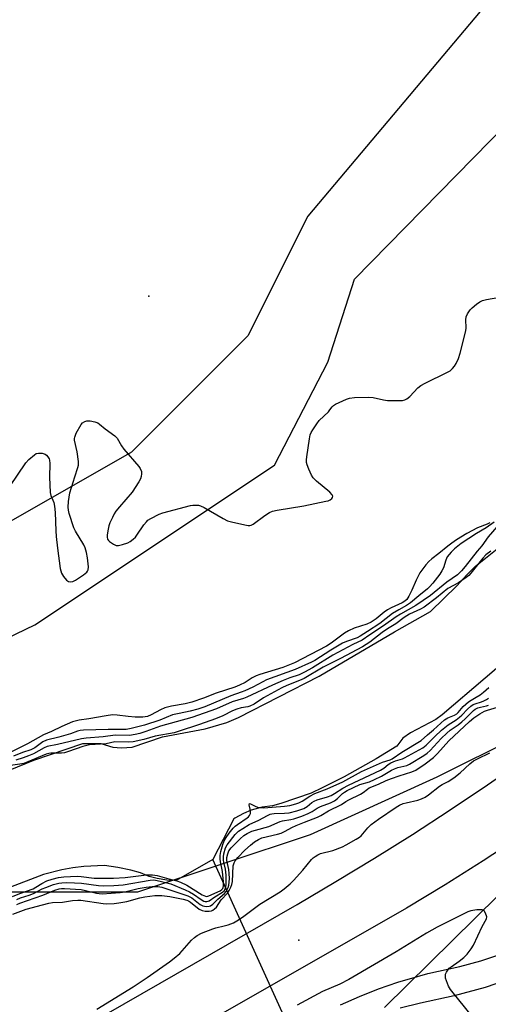
# Model space of a CAD drawing. Units: inches. Extents: x 1285761 to 1291761, y 493452 to 497452.
# Drawn here: x 1287036 to 1287205, y 495829 to 496186 of the extents above; entities that cross this region are included whole.
import ezdxf

# ---------------------------------------------------------------- set-up
doc = ezdxf.new("R2010")
doc.units = ezdxf.units.IN
doc.header["$MEASUREMENT"] = 0
for name, color, linetype in [('ELEV-Spot Elevation', 7, 'Continuous'), ('HYDRO-Hidden Single Line Stream', 5, 'Continuous'), ('HYDRO-Stream Poly Centerlines', 142, 'Continuous'), ('HYDRO-Water Body', 4, 'Continuous'), ('NTRL-Trees', 3, 'Continuous'), ('TRANS-Road', 130, 'Continuous'), ('TRANS-Street Sidewalk', 7, 'Continuous'), ('Undefined', 1, 'Continuous')]:
    doc.layers.add(name, color=color, linetype=linetype)

msp = doc.modelspace()

# ---------------------------------------------------------------- linework, layer by layer
at = {"layer": 'ELEV-Spot Elevation'}
for p in [(1287082.4, 496085.7, 219.37), (1287136.66, 495852.47, 222.97)]:
    msp.add_point(p, dxfattribs=at)
at = {"layer": 'HYDRO-Hidden Single Line Stream'}
msp.add_line((1287139.8, 495806.12), (1287105.6, 495881.67), dxfattribs=at)
at = {"layer": 'HYDRO-Stream Poly Centerlines'}
for points in [[(1287384.52, 496207.33), (1287353.57, 496145.26), (1287329.06, 496098.94), (1287300.6, 496052.13), (1287287.97, 496032.85), (1287264.74, 495999.62), (1287235.2, 495973.87), (1287188.58, 495934.11), (1287186.25, 495932.39), (1287177.04, 495927.59), (1287174.24, 495925.63), (1287172.18, 495922.71), (1287164.63, 495918.06), (1287153.01, 495911.57), (1287145.08, 495907.58), (1287141.07, 495905.7), (1287130.21, 495901.98), (1287127.08, 495901.05), (1287123.37, 495900.56), (1287119.45, 495899.51), (1287116.63, 495898.36), (1287113.52, 495896.66), (1287113.09, 495896.39), (1287105.6, 495881.67)], [(1287020.88, 495909.52), (1287040.73, 495917.61), (1287058.54, 495923.67), (1287065.07, 495923.66), (1287069.35, 495922.3), (1287072.51, 495922.07), (1287076.34, 495922.29), (1287087.39, 495926.11), (1287102.72, 495929.02), (1287110.61, 495931.26), (1287114.89, 495933.06), (1287143.98, 495948.11), (1287171.27, 495964.08), (1287184.35, 495971.5), (1287193.82, 495980.73), (1287197.44, 495984.78), (1287200.59, 495987.93), (1287211.39, 495996.64)], [(1287105.6, 495881.67), (1287092.27, 495874.1), (1287088.92, 495874.2), (1287085.46, 495874.72), (1287082.57, 495875.49), (1287079.33, 495876.78), (1287075.94, 495877.73), (1287071.19, 495878.76), (1287066.38, 495879.46), (1287058.85, 495879.09), (1287054.84, 495878.59), (1287050.87, 495877.88), (1287044.34, 495876.24), (1287030.73, 495871.05), (1287019.84, 495866.23), (1287012.3, 495862.71), (1286997.41, 495855.26), (1286990.06, 495851.35), (1286969.65, 495839.55), (1286935.47, 495819.43)]]:
    msp.add_lwpolyline(points, dxfattribs=at)
at = {"layer": 'HYDRO-Water Body'}
for points in [[(1287020.88, 495909.52), (1287040.73, 495917.61), (1287058.54, 495923.67), (1287065.07, 495923.66), (1287069.35, 495922.3), (1287072.51, 495922.07), (1287076.34, 495922.29), (1287087.39, 495926.11), (1287102.72, 495929.02), (1287110.61, 495931.26), (1287114.89, 495933.06), (1287143.98, 495948.11), (1287171.27, 495964.08), (1287184.35, 495971.5), (1287193.82, 495980.73), (1287197.44, 495984.78), (1287200.59, 495987.93), (1287211.39, 495996.64)], [(1287235.2, 495973.87), (1287188.58, 495934.11), (1287186.25, 495932.39), (1287177.04, 495927.59), (1287174.24, 495925.63), (1287172.18, 495922.71), (1287164.63, 495918.06), (1287153.01, 495911.57), (1287145.08, 495907.58), (1287141.07, 495905.7), (1287130.21, 495901.98), (1287127.08, 495901.05), (1287123.37, 495900.56), (1287119.45, 495899.51), (1287116.63, 495898.36), (1287113.52, 495896.66), (1287113.09, 495896.39), (1287105.6, 495881.67), (1287092.27, 495874.1), (1287088.92, 495874.2), (1287085.46, 495874.72), (1287082.57, 495875.49), (1287079.33, 495876.78), (1287075.94, 495877.73), (1287071.19, 495878.76), (1287066.38, 495879.46), (1287058.85, 495879.09), (1287054.84, 495878.59), (1287050.87, 495877.88), (1287044.34, 495876.24), (1287030.73, 495871.05)]]:
    msp.add_lwpolyline(points, dxfattribs=at)
at = {"layer": 'NTRL-Trees'}
for points in [[(1287167.63, 495828.08), (1287233.33, 495892.92), (1287362.86, 496017.22), (1287415.19, 496095.72), (1287455.75, 496204.31), (1287491.08, 496299.82), (1287522.97, 496375.56), (1287564.52, 496455.77), (1287625.04, 496545.92), (1287698.56, 496623.45), (1287715.77, 496639.87), (1287866.57, 496783.84)], [(1287502.24, 496441.43), (1287473.1, 496373.94), (1287435.52, 496255.83), (1287405.99, 496167.24), (1287365.72, 496100.14), (1287322.78, 496027.66), (1287283.31, 495983.55), (1287282.49, 495982.27), (1287244.99, 495940.6), (1287186.65, 495911.44), (1287140.82, 495890.6), (1287078.32, 495869.77), (1287032.49, 495869.77)], [(1286971.35, 495932.92), (1287041.19, 495966.63), (1287127.88, 496024.43), (1287147.14, 496061.75), (1287156.78, 496091.85), (1287218.18, 496154.46), (1287242.26, 496176.14), (1287251.9, 496205.03), (1287279.59, 496261.63), (1287322.94, 496367.58), (1287354.24, 496435.01)], [(1287319.32, 496426.58), (1287304.87, 496394.07), (1287278.39, 496355.54), (1287250.69, 496266.44), (1287215.77, 496205.03), (1287139.92, 496114.73), (1287118.25, 496071.38), (1287076.1, 496029.24), (1287017.1, 495995.53), (1286987, 495969.04), (1286952.09, 495957), (1286937.64, 495940.14), (1286766.66, 495834.18), (1286645.05, 495758.33)]]:
    msp.add_lwpolyline(points, dxfattribs=at)
at = {"layer": 'TRANS-Road'}
for points in [[(1287061.33, 495822.36), (1287136.07, 495865.4), (1287150.11, 495873.64), (1287164.03, 495882.09), (1287177.81, 495890.75), (1287191.46, 495899.63), (1287204.97, 495908.71), (1287218.34, 495918)], [(1287213.48, 495887.77), (1287203.41, 495881.18), (1287189.58, 495872.51), (1287175.6, 495864.07), (1287161.48, 495855.88), (1287054.95, 495794.92)]]:
    msp.add_lwpolyline(points, dxfattribs=at)
at = {"layer": 'TRANS-Street Sidewalk'}
for points in [[(1287151.79, 495828.99), (1287158.57, 495832.02), (1287165.49, 495834.76), (1287172.51, 495837.19), (1287179.62, 495839.32), (1287183.34, 495840.3), (1287194.92, 495842.88), (1287202.54, 495844.99), (1287213.8, 495848.73)], [(1287214.96, 495839.05), (1287204.03, 495835.31), (1287192.89, 495832.27), (1287180.66, 495829.65), (1287173.27, 495827.8)]]:
    msp.add_lwpolyline(points, dxfattribs=at)
at = {"layer": 'Undefined'}
for points, elevation in [([(1287032.1, 496016.79), (1287037.84, 496025.36), (1287039.03, 496026.58), (1287040.97, 496028.25), (1287041.66, 496028.67), (1287042.44, 496028.87), (1287043.83, 496028.79), (1287044.87, 496028.46), (1287045.32, 496028.14), (1287045.89, 496027.51), (1287046.33, 496026.8), (1287046.5, 496026.27), (1287046.59, 496025.14), (1287046.49, 496020.18), (1287046.67, 496014.63), (1287046.89, 496013.53), (1287047.97, 496010.95), (1287048.28, 496009.59), (1287048.47, 496007.39), (1287048.73, 496000.68), (1287048.91, 495998.6), (1287049.36, 495994.43), (1287050.37, 495987.1), (1287050.52, 495986.21), (1287050.76, 495985.36), (1287051.5, 495984.12), (1287052.62, 495982.79), (1287053.27, 495982.35), (1287054.04, 495982.25), (1287054.86, 495982.4), (1287055.89, 495982.87), (1287058.81, 495984.81), (1287059.91, 495985.7), (1287060.23, 495986.11), (1287060.45, 495986.57), (1287060.59, 495987.65), (1287060.26, 495990.89), (1287059.83, 495992.9), (1287059.3, 495994.57), (1287058.86, 495995.65), (1287055.88, 496000.6), (1287055.26, 496001.83), (1287053.56, 496007.01), (1287053.33, 496008.13), (1287053.26, 496009.29), (1287053.35, 496011.32), (1287053.87, 496014.42), (1287055.62, 496020.3), (1287056.76, 496023.62), (1287056.95, 496024.45), (1287056.91, 496025.86), (1287056.44, 496029.28), (1287055.53, 496033.56), (1287055.49, 496034.12), (1287055.56, 496034.67), (1287056.12, 496036.02), (1287057.86, 496039.18), (1287058.42, 496039.84), (1287059.26, 496040.34), (1287059.97, 496040.54), (1287061.11, 496040.53), (1287062.83, 496040.23), (1287063.9, 496039.86), (1287064.6, 496039.38), (1287066.57, 496037.65), (1287070.14, 496035.15), (1287070.93, 496034.22), (1287072.51, 496031.53), (1287073.33, 496030.31), (1287078.79, 496023.98), (1287079.25, 496023.25), (1287079.68, 496022.2), (1287079.8, 496021.39), (1287079.66, 496020.33), (1287079.35, 496019.54), (1287078.77, 496018.5), (1287076.34, 496014.76), (1287071.72, 496009.44), (1287070.5, 496007.81), (1287069.88, 496006.82), (1287069.2, 496005.51), (1287068.3, 496003.64), (1287067.87, 496002.52), (1287067.62, 496001.36), (1287067.37, 495999.28), (1287067.33, 495998.42), (1287067.49, 495997.64), (1287067.78, 495997.23), (1287068.17, 495996.86), (1287069.58, 495995.89), (1287070.58, 495995.43), (1287071.4, 495995.37), (1287072.82, 495995.7), (1287074.8, 495996.39), (1287075.59, 495996.79), (1287076.74, 495997.64), (1287077.58, 495998.44), (1287078.11, 495999.09), (1287080.64, 496002.87), (1287081.49, 496004), (1287082.09, 496004.57), (1287083.06, 496005.16), (1287086.14, 496006.71), (1287087.48, 496007.25), (1287097.49, 496009.87), (1287098.35, 496010), (1287099.48, 496010.03), (1287100.32, 496009.96), (1287101.14, 496009.76), (1287102.46, 496009.12), (1287109.32, 496005.14), (1287110.85, 496004.37), (1287112.26, 496003.96), (1287117.18, 496002.86), (1287118.33, 496002.67), (1287118.88, 496002.66), (1287119.4, 496002.77), (1287120.14, 496003.16), (1287124.39, 496006.3), (1287126.06, 496007.32), (1287127.08, 496007.76), (1287128.8, 496008.14), (1287138.43, 496009.75), (1287146.4, 496011.39), (1287147.28, 496011.61), (1287148.05, 496011.94), (1287148.62, 496012.38), (1287148.87, 496012.74), (1287148.94, 496013.2), (1287148.73, 496013.77), (1287147.87, 496014.75), (1287143.05, 496018.69), (1287141.82, 496019.91), (1287141.25, 496020.9), (1287140.32, 496023.04), (1287139.69, 496024.66), (1287139.49, 496025.49), (1287139.48, 496026.36), (1287139.6, 496027.53), (1287140.51, 496034.03), (1287140.8, 496035.48), (1287141.12, 496036.28), (1287141.7, 496037.28), (1287143.12, 496039.49), (1287144.01, 496040.64), (1287147.36, 496043.85), (1287147.93, 496044.49), (1287148.7, 496045.56), (1287149.22, 496046.08), (1287149.94, 496046.54), (1287151.25, 496047.18), (1287153.94, 496048.39), (1287155.04, 496048.77), (1287156.77, 496048.97), (1287162.05, 496049.14), (1287163.51, 496048.97), (1287167.3, 496048.12), (1287168.77, 496047.9), (1287173.24, 496047.89), (1287174.12, 496047.95), (1287174.96, 496048.11), (1287175.68, 496048.47), (1287176.79, 496049.3), (1287179.73, 496052.5), (1287180.78, 496053.36), (1287182.33, 496054.2), (1287190.51, 496058.11), (1287191.47, 496058.7), (1287192.29, 496059.49), (1287193.02, 496060.38), (1287193.64, 496061.33), (1287194.42, 496063.13), (1287195.09, 496065), (1287197.13, 496073.11), (1287197.23, 496074.27), (1287197.11, 496077.12), (1287197.26, 496078.25), (1287197.65, 496079.33), (1287198.61, 496080.71), (1287199.39, 496081.52), (1287200.96, 496082.8), (1287202.13, 496083.63), (1287203.14, 496084.15), (1287204.53, 496084.49), (1287211.42, 496085.71)], 220), ([(1287205.78, 496003.56), (1287204.75, 496003.1), (1287201.3, 496001.84), (1287197.43, 495999.67), (1287193.73, 495997.39), (1287192.01, 495996.24), (1287190.62, 495995.18), (1287187.31, 495992.44), (1287184.83, 495990.58), (1287183.67, 495989.54), (1287182.58, 495988.33), (1287180.49, 495985.51), (1287179.06, 495982.82), (1287177.53, 495979.16), (1287176.52, 495976.99), (1287175.73, 495975.85), (1287174.97, 495975.19), (1287174.05, 495974.66), (1287170.04, 495972.75), (1287168.74, 495972.05), (1287167.53, 495971.2), (1287164.66, 495968.86), (1287162.84, 495967.64), (1287161.27, 495966.95), (1287156.73, 495965.41), (1287154.65, 495964.52), (1287153.22, 495963.63), (1287148.35, 495960.01), (1287146.67, 495958.9), (1287140.85, 495955.94), (1287135.11, 495952.87), (1287130.88, 495951.2), (1287122.59, 495948.66), (1287121.19, 495948.17), (1287119.83, 495947.46), (1287117.19, 495945.72), (1287115.15, 495944.75), (1287113.53, 495944.11), (1287106.73, 495941.87), (1287102.16, 495940.04), (1287097.95, 495938.58), (1287095.57, 495937.98), (1287090.6, 495937.14), (1287088.14, 495936.58), (1287086.59, 495935.91), (1287083.25, 495934), (1287081.94, 495933.5), (1287081.12, 495933.32), (1287080.27, 495933.25), (1287077.4, 495933.25), (1287074.92, 495933.44), (1287070.93, 495933.96), (1287069.22, 495933.99), (1287066.95, 495933.67), (1287060.67, 495932.56), (1287057.21, 495932.09), (1287054.72, 495931.48), (1287050.92, 495929.83), (1287047.23, 495928.01), (1287044.33, 495926.85), (1287038.53, 495923.56), (1287032.75, 495920.63)], 220), ([(1287207.35, 496003.88), (1287204.5, 496001.84), (1287200.94, 495999.7), (1287195.37, 495996.08), (1287192.93, 495994.22), (1287191.74, 495993.02), (1287190.39, 495991.25), (1287189.81, 495990.08), (1287188.95, 495987.32), (1287188.46, 495986.25), (1287187.63, 495985.03), (1287185.12, 495981.73), (1287184, 495980.44), (1287183.19, 495979.64), (1287180.04, 495977.14), (1287177.11, 495974.61), (1287175.67, 495973.65), (1287172.89, 495972.11), (1287170.59, 495970.73), (1287165.93, 495967.16), (1287161.46, 495964.29), (1287158.89, 495962.52), (1287157.75, 495961.97), (1287153.89, 495960.63), (1287152.43, 495959.96), (1287148.24, 495957.45), (1287142.49, 495953.77), (1287141.27, 495953.1), (1287135.31, 495950.47), (1287125, 495946.69), (1287123.68, 495946.06), (1287120.03, 495944.09), (1287117.1, 495942.7), (1287115.86, 495942.21), (1287112.11, 495940.94), (1287102.65, 495937), (1287100.09, 495936.12), (1287097.32, 495935.37), (1287095.65, 495934.97), (1287092.8, 495934.46), (1287090.92, 495934), (1287086.37, 495932.09), (1287080.78, 495930.29), (1287075.98, 495929.08), (1287074.15, 495928.76), (1287067.68, 495928.74), (1287058.79, 495928.45), (1287057.55, 495928.35), (1287056.59, 495928.13), (1287054.05, 495927.21), (1287049.83, 495925.96), (1287045.34, 495924.86), (1287044.1, 495924.23), (1287041.13, 495922.13), (1287039.69, 495921.4), (1287036.74, 495920.41), (1287033.45, 495919.13)], 218), ([(1287208.28, 496002.17), (1287205.18, 495998.58), (1287202.83, 495995.22), (1287201.17, 495993.28), (1287196.89, 495987.76), (1287195.56, 495986.2), (1287194.02, 495984.81), (1287190.17, 495982.16), (1287184.33, 495977.24), (1287179.05, 495973.65), (1287173.44, 495970.51), (1287171.86, 495969.53), (1287167.3, 495966.24), (1287162.36, 495963.06), (1287159.63, 495961.12), (1287156.22, 495959.5), (1287149, 495955.67), (1287141.58, 495951.07), (1287138.73, 495949.48), (1287136.73, 495948.57), (1287133.37, 495947.43), (1287131.04, 495946.51), (1287127.11, 495944.76), (1287117.9, 495940.46), (1287116.6, 495939.98), (1287112.59, 495938.74), (1287106.89, 495936.22), (1287097.97, 495933.06), (1287086.67, 495929.98), (1287081.35, 495928.01), (1287079.11, 495927.28), (1287077.41, 495926.87), (1287075.42, 495926.58), (1287070.26, 495926.63), (1287065.86, 495926.09), (1287059.67, 495925.59), (1287058.04, 495925.3), (1287049.32, 495923.3), (1287045.6, 495922.63), (1287044.52, 495922.14), (1287040.68, 495919.95), (1287038.82, 495919.14), (1287036.97, 495918.45), (1287034.23, 495917.62)], 216), ([(1287206.12, 495993.34), (1287204.37, 495992.06), (1287203.18, 495990.82), (1287198.91, 495985.39), (1287198.13, 495984.55), (1287197.26, 495983.79), (1287194.46, 495981.9), (1287190.62, 495979.77), (1287186.46, 495976.41), (1287181.97, 495973.06), (1287180.69, 495972.35), (1287176.71, 495970.49), (1287174.83, 495969.36), (1287171.77, 495967.04), (1287168.72, 495965.19), (1287166.83, 495963.92), (1287162.39, 495960.39), (1287159.71, 495958.73), (1287151.77, 495954.46), (1287145.44, 495951.28), (1287138.65, 495947.23), (1287136.96, 495946.47), (1287132.32, 495944.72), (1287130.51, 495943.89), (1287123.91, 495940.22), (1287120.55, 495937.92), (1287118.99, 495937.13), (1287118.21, 495936.93), (1287115.86, 495936.55), (1287114.28, 495936.14), (1287112.68, 495935.45), (1287109.12, 495933.69), (1287106.48, 495932.59), (1287100.74, 495930.49), (1287093, 495927.97), (1287091.58, 495927.58), (1287084.65, 495926.29), (1287080.63, 495925.14), (1287076.73, 495924.27), (1287075.03, 495924.15), (1287070.1, 495924.22), (1287066.96, 495923.56), (1287060.9, 495923.17), (1287058.56, 495922.55), (1287053.33, 495920.73), (1287051.94, 495920.32), (1287050.79, 495920.2), (1287046.98, 495920.15), (1287046.17, 495920.03), (1287045.24, 495919.78), (1287037.11, 495916.48), (1287035.74, 495916.16), (1287032.36, 495915.64)], 214), ([(1287033.03, 495868.19), (1287035.69, 495869.29), (1287040.55, 495871.05), (1287041.51, 495871.58), (1287043.71, 495873), (1287045.44, 495873.9), (1287047.36, 495874.56), (1287049.69, 495875.14), (1287051.59, 495875.36), (1287056.51, 495875.62), (1287057.9, 495875.52), (1287062.67, 495874.88), (1287069.59, 495874.89), (1287073.85, 495875.1), (1287081.57, 495876.12), (1287083.76, 495876.12), (1287085.41, 495875.82), (1287088.79, 495874.85), (1287092.49, 495873.95), (1287093.87, 495873.47), (1287096.1, 495872.39), (1287101.65, 495868.9), (1287102.84, 495868.33), (1287103.38, 495868.28), (1287104.12, 495868.47), (1287108.16, 495870.35), (1287108.85, 495870.81), (1287109.13, 495871.14), (1287109.3, 495871.55), (1287109.38, 495872.08), (1287109.35, 495873.52), (1287109.08, 495877.34), (1287108.86, 495878.57), (1287108.29, 495880.79), (1287108.15, 495881.91), (1287108.24, 495883.06), (1287108.48, 495884.49), (1287109.2, 495887.11), (1287109.7, 495888.41), (1287110.36, 495889.59), (1287111.47, 495891.2), (1287112.9, 495893), (1287113.66, 495893.74), (1287114.46, 495894.38), (1287117.99, 495896.73), (1287118.42, 495897.09), (1287118.85, 495897.62), (1287119.15, 495898.29), (1287119.23, 495899), (1287119.11, 495899.85), (1287118.73, 495901.42), (1287118.77, 495901.89), (1287119.18, 495901.85), (1287120.85, 495900.91), (1287121.68, 495900.6), (1287122.55, 495900.47), (1287124.03, 495900.42), (1287131.53, 495900.94), (1287133.45, 495901.26), (1287135.6, 495901.83), (1287136.62, 495902.21), (1287137.83, 495902.8), (1287140.67, 495904.56), (1287142.49, 495905.52), (1287146.95, 495907.27), (1287152.55, 495909.84), (1287159.33, 495913.54), (1287166.89, 495916.91), (1287169.73, 495917.79), (1287170.46, 495918.12), (1287173.95, 495920.51), (1287180.94, 495924.71), (1287183.17, 495926.77), (1287185.34, 495928.6), (1287189.42, 495932.29), (1287190.61, 495933.01), (1287192.98, 495933.95), (1287193.85, 495934.43), (1287194.36, 495934.91), (1287196.14, 495937.09), (1287198.1, 495938.75), (1287199.03, 495939.41), (1287200.84, 495940.4), (1287202.28, 495941.34), (1287203.42, 495942.21), (1287205.43, 495944)], 214), ([(1287034.64, 495865.32), (1287035.72, 495865.86), (1287044.07, 495868.7), (1287048.35, 495870.5), (1287050.01, 495871.01), (1287050.75, 495871.09), (1287051.9, 495871.09), (1287057.92, 495870.75), (1287059.5, 495870.47), (1287063.44, 495869.44), (1287064.46, 495869.28), (1287065.47, 495869.26), (1287072.06, 495869.66), (1287073.66, 495869.96), (1287078.54, 495871.15), (1287081.41, 495871.69), (1287083.65, 495871.92), (1287085.68, 495871.82), (1287087.13, 495871.58), (1287088.54, 495871.19), (1287096.54, 495868.46), (1287097.96, 495867.71), (1287101, 495865.39), (1287101.96, 495864.85), (1287102.51, 495864.71), (1287103.36, 495864.63), (1287104.19, 495864.7), (1287104.69, 495864.88), (1287105.55, 495865.47), (1287107.31, 495867.31), (1287109.75, 495869.37), (1287110.32, 495870.01), (1287110.75, 495870.74), (1287111.08, 495871.53), (1287111.31, 495872.34), (1287111.48, 495873.42), (1287111.56, 495874.81), (1287111.51, 495876.56), (1287111.37, 495878.01), (1287110.56, 495881.24), (1287110.62, 495882.41), (1287110.92, 495883.73), (1287111.36, 495884.85), (1287112.14, 495885.9), (1287115.43, 495889.14), (1287116.71, 495890.3), (1287117.96, 495891.11), (1287119.7, 495891.87), (1287121.04, 495892.32), (1287125.82, 495893.66), (1287129.86, 495895.42), (1287130.81, 495895.67), (1287133.75, 495896.17), (1287134.83, 495896.44), (1287137.69, 495897.37), (1287139.99, 495898.3), (1287141.49, 495899.03), (1287143.34, 495900.2), (1287144.47, 495900.82), (1287148.07, 495902.2), (1287149.56, 495902.91), (1287150.68, 495903.72), (1287152.47, 495905.6), (1287153.14, 495906.07), (1287154.18, 495906.63), (1287158.74, 495908.78), (1287162.19, 495909.84), (1287164.02, 495910.6), (1287166.57, 495911.85), (1287170.23, 495914.02), (1287171.27, 495914.54), (1287172.5, 495914.94), (1287175.68, 495915.73), (1287176.76, 495916.14), (1287181.93, 495919.3), (1287183.07, 495920.12), (1287184.23, 495921.13), (1287188.16, 495925.44), (1287190.16, 495927.38), (1287191.44, 495928.45), (1287194.27, 495930.42), (1287195.62, 495931.51), (1287196.84, 495932.63), (1287199.8, 495935.6), (1287200.49, 495936.11), (1287201.41, 495936.57), (1287202.38, 495936.86), (1287204.6, 495937.31), (1287205.34, 495937.61)], 218), ([(1287034.69, 495867.18), (1287035.97, 495867.71), (1287039.12, 495868.76), (1287040.71, 495869.38), (1287043.81, 495870.98), (1287045.09, 495871.55), (1287047.9, 495872.57), (1287049.83, 495873.08), (1287050.88, 495873.22), (1287052.66, 495873.3), (1287055.53, 495873.26), (1287058.09, 495873.08), (1287064.22, 495872.2), (1287065.86, 495872.14), (1287069.67, 495872.21), (1287073.08, 495872.5), (1287082.89, 495874.14), (1287083.95, 495874.23), (1287084.77, 495874.19), (1287086.44, 495873.85), (1287090.37, 495872.82), (1287095.58, 495870.65), (1287097.07, 495869.94), (1287098.51, 495869.13), (1287101.3, 495867.17), (1287102.28, 495866.61), (1287102.81, 495866.46), (1287103.35, 495866.42), (1287103.89, 495866.51), (1287104.28, 495866.68), (1287106.23, 495868.07), (1287109.04, 495869.8), (1287109.61, 495870.35), (1287110.08, 495871.17), (1287110.34, 495872.47), (1287110.37, 495876.02), (1287110.15, 495878.18), (1287109.49, 495880.64), (1287109.36, 495881.43), (1287109.39, 495882.6), (1287109.58, 495883.75), (1287110.19, 495885.82), (1287110.76, 495886.96), (1287113.64, 495890.72), (1287114.23, 495891.37), (1287114.89, 495891.94), (1287116.36, 495892.92), (1287118.73, 495894.31), (1287122.24, 495895.84), (1287125.27, 495897.61), (1287126.25, 495898.07), (1287126.86, 495898.23), (1287127.72, 495898.33), (1287131.51, 495898.41), (1287133.21, 495898.58), (1287135.98, 495899.3), (1287138.49, 495900.17), (1287139.71, 495900.88), (1287141.39, 495902.28), (1287142.21, 495902.83), (1287143.27, 495903.25), (1287147, 495904.31), (1287148.32, 495904.86), (1287149.56, 495905.55), (1287152.53, 495907.46), (1287154.6, 495908.59), (1287166.25, 495914.03), (1287167.39, 495914.73), (1287169.01, 495916.02), (1287170.01, 495916.62), (1287171.64, 495917.37), (1287174.17, 495918.15), (1287174.89, 495918.44), (1287181.54, 495922.09), (1287182.78, 495923.07), (1287185.82, 495926.2), (1287188.3, 495928.45), (1287190.71, 495930.43), (1287193.58, 495932.28), (1287194.83, 495933.2), (1287195.62, 495933.91), (1287197.68, 495936.07), (1287198.91, 495937.13), (1287199.78, 495937.74), (1287200.44, 495938.08), (1287202.81, 495938.79), (1287203.59, 495939.1), (1287204.55, 495939.63), (1287205.24, 495940.13)], 216), ([(1287033.2, 495861.82), (1287038.07, 495863.63), (1287043.93, 495865.29), (1287046.19, 495865.83), (1287047.53, 495866.02), (1287051.12, 495866.24), (1287054.76, 495866.84), (1287056.65, 495866.98), (1287057.75, 495866.9), (1287065.83, 495865.67), (1287067.25, 495865.63), (1287069.81, 495865.72), (1287071.5, 495865.91), (1287074.41, 495866.43), (1287079.11, 495867.73), (1287080.89, 495868.1), (1287084.51, 495868.58), (1287087.06, 495868.63), (1287089.99, 495868.23), (1287094.77, 495867.28), (1287096.17, 495866.92), (1287096.76, 495866.67), (1287097.46, 495866.21), (1287100.64, 495863.62), (1287101.64, 495863.12), (1287102.76, 495862.94), (1287104.21, 495862.91), (1287105.03, 495863.06), (1287105.52, 495863.3), (1287106.21, 495863.81), (1287106.82, 495864.43), (1287108.54, 495866.99), (1287110.85, 495869.47), (1287111.44, 495870.4), (1287112.07, 495871.63), (1287112.48, 495872.65), (1287112.68, 495873.73), (1287112.94, 495879.4), (1287113.23, 495880.43), (1287113.58, 495881.15), (1287114.59, 495882.41), (1287117.18, 495885.05), (1287119.15, 495886.84), (1287120.65, 495888.06), (1287122.07, 495888.92), (1287123.33, 495889.48), (1287128.91, 495890.8), (1287130.23, 495891.23), (1287131.7, 495891.91), (1287134.19, 495893.27), (1287135.75, 495893.98), (1287138.67, 495895.22), (1287143.47, 495897.03), (1287144.59, 495897.59), (1287147.43, 495899.25), (1287152.07, 495901.53), (1287153.72, 495902.7), (1287154.72, 495903.29), (1287158.99, 495905.34), (1287159.95, 495905.96), (1287161.45, 495907.14), (1287162.17, 495907.57), (1287165.44, 495908.88), (1287168.3, 495910.22), (1287170.2, 495910.99), (1287173.01, 495911.96), (1287177.54, 495913.38), (1287179.02, 495914.03), (1287182.42, 495916.33), (1287185.41, 495918.58), (1287186.87, 495920.06), (1287190.98, 495924.59), (1287198.42, 495931.69), (1287199.93, 495932.97), (1287202.15, 495934.45), (1287203.83, 495935.37), (1287204.96, 495935.76), (1287208.6, 495936.77)], 220), ([(1287063.57, 495827.41), (1287076.68, 495835.55), (1287081.76, 495838.92), (1287089.92, 495844.64), (1287091.57, 495845.9), (1287093.56, 495847.66), (1287097.89, 495852.41), (1287098.96, 495853.42), (1287099.89, 495854.14), (1287101.44, 495854.94), (1287105.51, 495856.56), (1287106.61, 495856.92), (1287109.64, 495857.58), (1287111.04, 495857.99), (1287112.97, 495858.71), (1287114.2, 495859.39), (1287116.3, 495860.82), (1287122.6, 495865.42), (1287129.95, 495869.95), (1287131.37, 495870.97), (1287133.56, 495872.89), (1287134.74, 495874.08), (1287138.1, 495877.74), (1287141.26, 495881.65), (1287141.87, 495882.27), (1287142.54, 495882.77), (1287143.51, 495883.33), (1287144.55, 495883.79), (1287148.93, 495884.96), (1287152.52, 495886.25), (1287153.82, 495886.91), (1287157.37, 495888.97), (1287158.6, 495889.76), (1287159.2, 495890.28), (1287161.58, 495893.15), (1287162.87, 495894.35), (1287165.49, 495896.31), (1287171.82, 495900.6), (1287173.07, 495901.32), (1287174.36, 495901.9), (1287175.47, 495902.21), (1287179.68, 495903.13), (1287181.05, 495903.64), (1287182.36, 495904.28), (1287183.58, 495905.11), (1287187.55, 495908.26), (1287188.54, 495908.86), (1287190.73, 495909.87), (1287192.7, 495911.22), (1287195.06, 495913.06), (1287198.52, 495916.28), (1287199.85, 495917.33), (1287201.31, 495918.16), (1287205.8, 495920.33)], 222), ([(1287199.66, 495824.59), (1287191.53, 495834.59), (1287190.84, 495835.82), (1287190.06, 495837.65), (1287189.74, 495838.71), (1287189.69, 495839.57), (1287189.78, 495840.13), (1287190.1, 495840.89), (1287190.56, 495841.59), (1287191.1, 495842.24), (1287191.78, 495842.81), (1287194.72, 495844.87), (1287196.35, 495846.12), (1287197.58, 495847.39), (1287199.04, 495849.24), (1287199.82, 495850.64), (1287202.94, 495857.33), (1287204.6, 495860.13), (1287204.66, 495860.88), (1287204.23, 495862.17), (1287203.66, 495863.04), (1287203.02, 495863.36), (1287202.23, 495863.42), (1287201.1, 495863.36), (1287198.84, 495863.04), (1287197.75, 495862.64), (1287195.89, 495861.76), (1287186.77, 495857.16), (1287182.83, 495854.97), (1287171.9, 495848.15), (1287154.7, 495838.13), (1287151.54, 495836.5), (1287145.27, 495833.87), (1287136.09, 495828.92)], 222)]:
    msp.add_lwpolyline(points, dxfattribs=dict(at, elevation=elevation))

doc.saveas('drawing.dxf')
